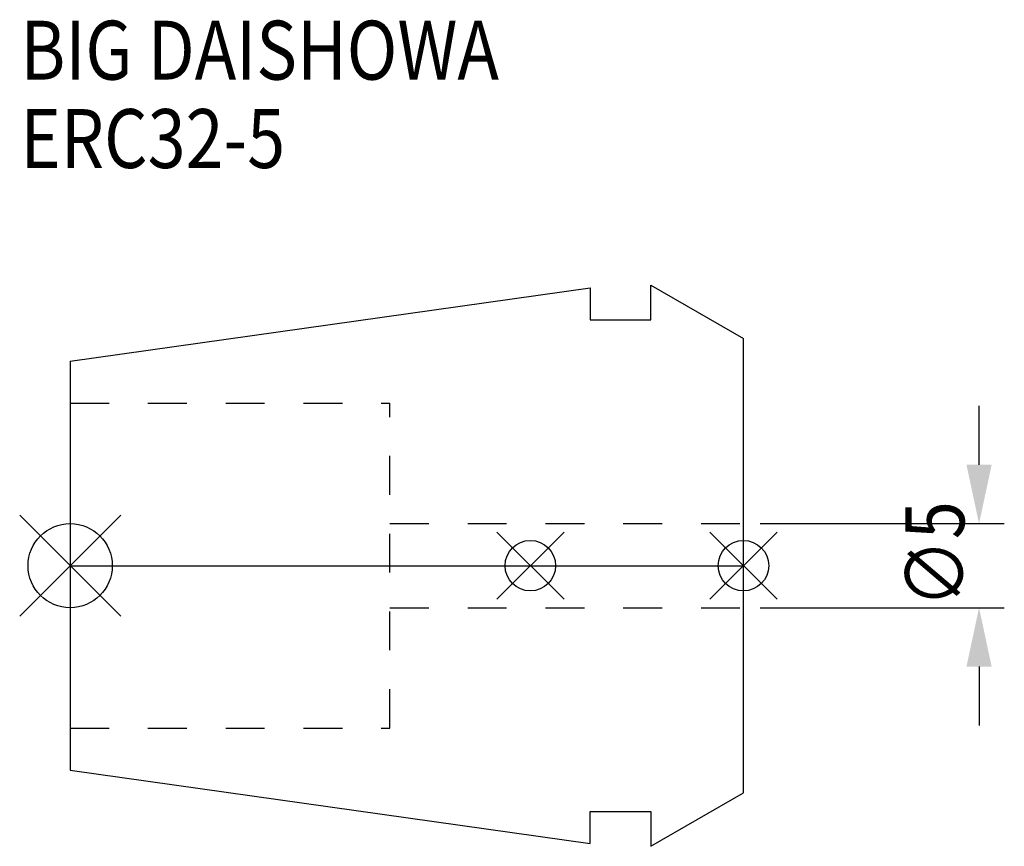
# Model space of a CAD drawing. Extents: x -3 to 55.5, y -16.7 to 32.4.
import ezdxf

# ---------------------------------------------------------------- set-up
doc = ezdxf.new("R2010")
doc.units = 0
doc.header["$LTSCALE"] = 23.1
doc.header["$PDMODE"] = 3
doc.header["$PDSIZE"] = 8
doc.linetypes.add('CENTER', pattern=[0.6, 0.375, -0.075, 0.075, -0.075])
doc.linetypes.add('DASHED', pattern=[0.2, 0.1, -0.1])
doc.layers.get('0').update_dxf_attribs({"linetype": 'CONTINUOUS'})
doc.layers.get('DEFPOINTS').update_dxf_attribs({"linetype": 'CONTINUOUS'})
for name, color, linetype in [('2', 7, 'CONTINUOUS'), ('6', 5, 'CONTINUOUS'), ('NOCUT', 7, 'CONTINUOUS'), ('SK1', 4, 'CONTINUOUS'), ('SK3', 1, 'DASHED'), ('SK4', 2, 'CENTER')]:
    doc.layers.add(name, color=color, linetype=linetype)
doc.styles.get("Standard").update_dxf_attribs({"font": 'txt', "width": 0.85})
doc.dimstyles.get("Standard").update_dxf_attribs({"dimtxt": 3.5, "dimasz": 3.5, "dimexe": 1.5, "dimexo": 1, "dimtad": 1, "dimblk": '_FILLED', "dimblk1": '_FILLED', "dimblk2": '_FILLED', "dimcen": 0.09, "dimazin": 3, "dimtol": 1, "dimtp": 0.01, "dimtm": 0.01, "dimtfac": 1, "dimtofl": 0, "dimtmove": 0, "dimatfit": 3})

# ---------------------------------------------------------------- blocks, each defined once
blk = doc.blocks.new('_FILLED')
at = {"color": 0, "linetype": 'BYBLOCK'}
blk.add_solid([(0, 0), (-1, 0.214), (-1, -0.214)], dxfattribs=at)
blk = doc.blocks.new('*U5')
at = {"layer": '2', "color": 0, "width": 0.85}
blk.add_text('∅5', height=3.5, rotation=90, dxfattribs=at).set_placement((53.125, -2.479))
blk = doc.blocks.new('*D1')
at = {"layer": '2', "color": 0}
for p, q in [((54, 6), (54, 9.5)), ((41, 2.5), (55.5, 2.5)), ((41, -2.5), (55.5, -2.5)), ((54, -6), (54, -9.5))]:
    blk.add_line(p, q, dxfattribs=at)
at = {"layer": 'DEFPOINTS', "color": 0}
for p in [(40, 2.5), (54, 2.5), (40, -2.5)]:
    blk.add_point(p, dxfattribs=at)
blk.add_blockref('*U5', (0, 0))
at = {"layer": '2', "color": 0, "xscale": 3.5, "yscale": 3.5, "zscale": 3.5}
for p, rotation in [((54, 2.5), 270), ((54, -2.5), 90)]:
    blk.add_blockref('_FILLED', p, dxfattribs=dict(at, rotation=rotation))
blk = doc.blocks.new('*U4')
at = {"layer": '6', "width": 0.85}
for s, p in [('BIG DAISHOWA', (-2.954, 28.879)), ('ERC32-5', (-2.954, 23.629))]:
    blk.add_text(s, height=3.5, dxfattribs=at).set_placement(p)

msp = doc.modelspace()

# ---------------------------------------------------------------- linework, layer by layer
for p, q in [((3, 3), (-3, -3)), ((-3, 3), (3, -3)), ((29.34, 2), (25.34, -2)), ((25.34, 2), (29.34, -2)), ((42, 2), (38, -2)), ((38, 2), (42, -2))]:
    msp.add_line(p, q)
for centre, radius in [((0, 0), 2.5), ((27.34, 0), 1.5), ((40, 0), 1.5)]:
    msp.add_circle(centre, radius)
at = {"layer": 'NOCUT'}
for p, q in [((0, 0), (0, -12.158)), ((0, 0), (40, 0)), ((40, -13.5), (40, 0)), ((0, -12.158), (30.9, -16.5)), ((34.5, -16.675), (40, -13.5)), ((30.9, -14.6), (34.5, -14.6)), ((30.9, -16.5), (30.9, -14.6)), ((34.5, -14.6), (34.5, -16.675))]:
    msp.add_line(p, q, dxfattribs=at)
at = {"layer": 'SK1'}
for p, q in [((0, 12.158), (30.9, 16.5)), ((30.9, 16.5), (30.9, 14.6)), ((34.5, 14.6), (34.5, 16.675)), ((34.5, 16.675), (40, 13.5)), ((30.9, 14.6), (34.5, 14.6)), ((40, -13.5), (40, 13.5)), ((0, 12.158), (0, -12.158)), ((0, -12.158), (30.9, -16.5)), ((34.5, -16.675), (40, -13.5)), ((30.9, -14.6), (34.5, -14.6)), ((30.9, -16.5), (30.9, -14.6)), ((34.5, -14.6), (34.5, -16.675))]:
    msp.add_line(p, q, dxfattribs=at)
at = {"layer": 'SK3'}
for p, q in [((0, 9.65), (19, 9.65)), ((19, -9.65), (19, 9.65)), ((19, 2.5), (40, 2.5)), ((19, -2.5), (40, -2.5)), ((0, -9.65), (19, -9.65))]:
    msp.add_line(p, q, dxfattribs=at)
at = {"layer": 'SK4'}
msp.add_line((0, 0), (40, 0), dxfattribs=at)

# ---------------------------------------------------------------- block references
msp.add_blockref('*U4', (0, 0))

# ---------------------------------------------------------------- dimensions: what is measured, and where the dimension line sits
at = {"layer": '2'}
dim = msp.add_linear_dim(base=(54, 2.5), p1=(40, -2.5), p2=(40, 2.5), angle=90, text='%%c<>', dimstyle='Standard', dxfattribs=at)
dim.commit()
dim.dimension.update_dxf_attribs({"geometry": '*D1', "text_midpoint": (54, 0), "dimtype": 128})

doc.saveas('drawing.dxf')
